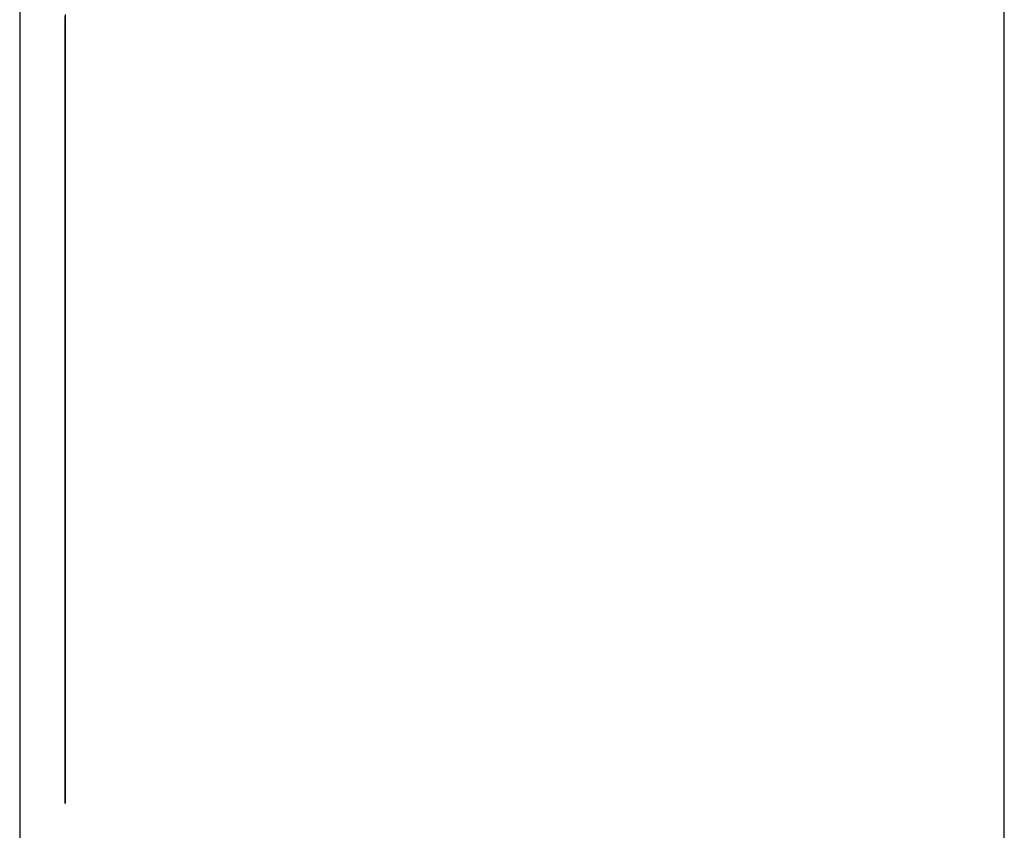
# Model space of a CAD drawing. Extents: x 13 to 108, y 7 to 168.
# Drawn here: x 64 to 64, y 14 to 15 of the extents above; entities that cross this region are included whole.
import ezdxf

# ---------------------------------------------------------------- set-up
doc = ezdxf.new("R2010")
doc.units = 0
doc.layers.add('TRIMETRIC', color=7, linetype='CONTINUOUS')

msp = doc.modelspace()

# ---------------------------------------------------------------- linework, layer by layer
at = {"layer": 'TRIMETRIC', "color": 7, "linetype": 'CONTINUOUS'}
for p, q in [((63.75589, 102.71418), (63.75589, 9.21791)), ((63.86438, 6.82518), (63.86438, 102.71418))]:
    msp.add_line(p, q, dxfattribs=at)
at = {"layer": 'TRIMETRIC', "color": 7}
for points in [[(63.7609, 14.5085, 0), (63.7609, 14.5079, 0), (63.7609, 14.5073, 0), (63.7609, 14.5068, 0), (63.7609, 14.5062, 0), (63.7609, 14.5056, 0), (63.7609, 14.505, 0), (63.7609, 14.5044, 0), (63.7609, 14.5038, 0), (63.7609, 14.5032, 0), (63.7609, 14.5026, 0), (63.7609, 14.502, 0), (63.7609, 14.5014, 0), (63.7609, 14.5008, 0), (63.7609, 14.5003, 0), (63.7609, 14.4997, 0), (63.7609, 14.4991, 0), (63.7609, 14.4985, 0), (63.7609, 14.4979, 0), (63.7609, 14.4973, 0), (63.7609, 14.4967, 0), (63.7609, 14.4961, 0), (63.7609, 14.4955, 0), (63.7609, 14.4949, 0), (63.7609, 14.4943, 0), (63.7609, 14.4937, 0), (63.7609, 14.4932, 0), (63.7609, 14.4926, 0), (63.7609, 14.492, 0), (63.7609, 14.4914, 0), (63.7609, 14.4908, 0), (63.7609, 14.4902, 0), (63.7609, 14.4896, 0), (63.7609, 14.489, 0), (63.7609, 14.4884, 0)], [(63.7609, 14.4884, 0), (63.7609, 14.4889, 0), (63.7609, 14.4894, 0), (63.7609, 14.4898, 0), (63.7609, 14.4903, 0), (63.7609, 14.4907, 0), (63.7609, 14.4912, 0), (63.7609, 14.4917, 0), (63.7609, 14.4921, 0), (63.7609, 14.4926, 0), (63.7609, 14.4931, 0), (63.7609, 14.4935, 0), (63.7609, 14.494, 0), (63.7609, 14.4944, 0), (63.7609, 14.4949, 0), (63.7609, 14.4954, 0), (63.7609, 14.4958, 0), (63.7609, 14.4963, 0), (63.7609, 14.4967, 0), (63.7609, 14.4972, 0), (63.7609, 14.4977, 0), (63.7609, 14.4981, 0), (63.7609, 14.4986, 0), (63.7609, 14.4991, 0), (63.7609, 14.4995, 0), (63.7609, 14.5, 0), (63.7609, 14.5004, 0), (63.7609, 14.5009, 0), (63.7609, 14.5014, 0), (63.7609, 14.5018, 0), (63.7609, 14.5023, 0), (63.7609, 14.5028, 0), (63.7609, 14.5032, 0), (63.7609, 14.5037, 0), (63.7609, 14.5041, 0), (63.7609, 14.5046, 0), (63.7609, 14.5051, 0), (63.7609, 14.5055, 0), (63.7609, 14.506, 0), (63.7609, 14.5065, 0), (63.7609, 14.5069, 0), (63.7609, 14.5074, 0), (63.7609, 14.5078, 0), (63.7609, 14.5083, 0)], [(63.7609, 14.5082, 0), (63.7609, 14.5077, 0), (63.7609, 14.5073, 0), (63.7609, 14.5068, 0), (63.7609, 14.5063, 0), (63.7609, 14.5059, 0), (63.7609, 14.5054, 0), (63.7609, 14.5049, 0), (63.7609, 14.5045, 0), (63.7609, 14.504, 0), (63.7609, 14.5035, 0), (63.7609, 14.5031, 0), (63.7609, 14.5026, 0), (63.7609, 14.5021, 0), (63.7609, 14.5017, 0), (63.7609, 14.5012, 0), (63.7609, 14.5007, 0), (63.7609, 14.5003, 0), (63.7609, 14.4998, 0), (63.7609, 14.4993, 0), (63.7609, 14.4989, 0), (63.7609, 14.4984, 0), (63.7609, 14.4979, 0), (63.7609, 14.4975, 0), (63.7609, 14.497, 0), (63.7609, 14.4965, 0), (63.7609, 14.4961, 0), (63.7609, 14.4956, 0), (63.7609, 14.4951, 0), (63.7609, 14.4947, 0), (63.7609, 14.4942, 0), (63.7609, 14.4937, 0), (63.7609, 14.4933, 0), (63.7609, 14.4928, 0), (63.7609, 14.4923, 0), (63.7609, 14.4919, 0), (63.7609, 14.4914, 0), (63.7609, 14.4909, 0), (63.7609, 14.4905, 0), (63.7609, 14.49, 0), (63.7609, 14.4895, 0), (63.7609, 14.4891, 0), (63.7609, 14.4886, 0), (63.7609, 14.4881, 0)], [(63.7609, 14.4884, 0), (63.7609, 14.4889, 0), (63.7609, 14.4893, 0), (63.7609, 14.4898, 0), (63.7609, 14.4903, 0), (63.7609, 14.4907, 0), (63.7609, 14.4912, 0), (63.7609, 14.4916, 0), (63.7609, 14.4921, 0), (63.7609, 14.4926, 0), (63.7609, 14.493, 0), (63.7609, 14.4935, 0), (63.7609, 14.4939, 0), (63.7609, 14.4944, 0), (63.7609, 14.4948, 0), (63.7609, 14.4953, 0), (63.7609, 14.4958, 0), (63.7609, 14.4962, 0), (63.7609, 14.4967, 0), (63.7609, 14.4971, 0), (63.7609, 14.4976, 0), (63.7609, 14.4981, 0), (63.7609, 14.4985, 0), (63.7609, 14.499, 0), (63.7609, 14.4994, 0), (63.7609, 14.4999, 0), (63.7609, 14.5004, 0), (63.7609, 14.5008, 0), (63.7609, 14.5013, 0), (63.7609, 14.5017, 0), (63.7609, 14.5022, 0), (63.7609, 14.5026, 0), (63.7609, 14.5031, 0), (63.7609, 14.5036, 0), (63.7609, 14.504, 0), (63.7609, 14.5045, 0), (63.7609, 14.5049, 0), (63.7609, 14.5054, 0), (63.7609, 14.5059, 0), (63.7609, 14.5063, 0), (63.7609, 14.5068, 0), (63.7609, 14.5072, 0), (63.7609, 14.5077, 0), (63.7609, 14.5081, 0)], [(63.7609, 14.4593, 0), (63.7609, 14.4598, 0), (63.7609, 14.4602, 0), (63.7609, 14.4607, 0), (63.7609, 14.4612, 0), (63.7609, 14.4616, 0), (63.7609, 14.4621, 0), (63.7609, 14.4625, 0), (63.7609, 14.463, 0), (63.7609, 14.4635, 0), (63.7609, 14.4639, 0), (63.7609, 14.4644, 0), (63.7609, 14.4649, 0), (63.7609, 14.4653, 0), (63.7609, 14.4658, 0), (63.7609, 14.4662, 0), (63.7609, 14.4667, 0), (63.7609, 14.4672, 0), (63.7609, 14.4676, 0), (63.7609, 14.4681, 0), (63.7609, 14.4686, 0), (63.7609, 14.469, 0), (63.7609, 14.4695, 0), (63.7609, 14.4699, 0), (63.7609, 14.4704, 0), (63.7609, 14.4709, 0), (63.7609, 14.4713, 0), (63.7609, 14.4718, 0), (63.7609, 14.4723, 0), (63.7609, 14.4727, 0), (63.7609, 14.4732, 0), (63.7609, 14.4736, 0), (63.7609, 14.4741, 0), (63.7609, 14.4746, 0), (63.7609, 14.475, 0), (63.7609, 14.4755, 0), (63.7609, 14.4759, 0), (63.7609, 14.4764, 0), (63.7609, 14.4769, 0), (63.7609, 14.4773, 0), (63.7609, 14.4778, 0), (63.7609, 14.4783, 0), (63.7609, 14.4787, 0), (63.7609, 14.4792, 0), (63.7609, 14.4796, 0), (63.7609, 14.4801, 0), (63.7609, 14.4806, 0), (63.7609, 14.481, 0), (63.7609, 14.4815, 0), (63.7609, 14.482, 0), (63.7609, 14.4824, 0), (63.7609, 14.4829, 0), (63.7609, 14.4833, 0), (63.7609, 14.4838, 0), (63.7609, 14.4843, 0), (63.7609, 14.4847, 0), (63.7609, 14.4852, 0), (63.7609, 14.4857, 0), (63.7609, 14.4861, 0), (63.7609, 14.4866, 0), (63.7609, 14.487, 0), (63.7609, 14.4875, 0), (63.7609, 14.488, 0), (63.7609, 14.4884, 0)], [(63.7609, 14.4884, 0), (63.7609, 14.4877, 0), (63.7609, 14.487, 0), (63.7609, 14.4862, 0), (63.7609, 14.4855, 0), (63.7609, 14.4847, 0), (63.7609, 14.484, 0), (63.7609, 14.4833, 0), (63.7609, 14.4825, 0), (63.7609, 14.4818, 0), (63.7609, 14.481, 0), (63.7609, 14.4803, 0), (63.7609, 14.4796, 0), (63.7609, 14.4788, 0), (63.7609, 14.4781, 0), (63.7609, 14.4774, 0), (63.7609, 14.4766, 0), (63.7609, 14.4759, 0), (63.7609, 14.4751, 0), (63.7609, 14.4744, 0), (63.7609, 14.4737, 0), (63.7609, 14.4729, 0), (63.7609, 14.4722, 0), (63.7609, 14.4714, 0), (63.7609, 14.4707, 0), (63.7609, 14.47, 0), (63.7609, 14.4692, 0), (63.7609, 14.4685, 0), (63.7609, 14.4678, 0), (63.7609, 14.467, 0), (63.7609, 14.4663, 0), (63.7609, 14.4655, 0), (63.7609, 14.4648, 0), (63.7609, 14.4641, 0), (63.7609, 14.4633, 0), (63.7609, 14.4626, 0), (63.7609, 14.4618, 0), (63.7609, 14.4611, 0), (63.7609, 14.4604, 0), (63.7609, 14.4596, 0), (63.7609, 14.4589, 0), (63.7609, 14.4581, 0), (63.7609, 14.4574, 0), (63.7609, 14.4567, 0), (63.7609, 14.4559, 0), (63.7609, 14.4552, 0), (63.7609, 14.4545, 0), (63.7609, 14.4537, 0), (63.7609, 14.453, 0), (63.7609, 14.4522, 0), (63.7609, 14.4515, 0), (63.7609, 14.4508, 0), (63.7609, 14.45, 0), (63.7609, 14.4493, 0), (63.7609, 14.4485, 0), (63.7609, 14.4478, 0), (63.7609, 14.4471, 0), (63.7609, 14.4463, 0), (63.7609, 14.4456, 0), (63.7609, 14.4449, 0), (63.7609, 14.4441, 0), (63.7609, 14.4434, 0), (63.7609, 14.4426, 0), (63.7609, 14.4419, 0)], [(63.7609, 14.4513, 0), (63.7609, 14.4519, 0), (63.7609, 14.4525, 0), (63.7609, 14.4531, 0), (63.7609, 14.4537, 0), (63.7609, 14.4543, 0), (63.7609, 14.4549, 0), (63.7609, 14.4555, 0), (63.7609, 14.4561, 0), (63.7609, 14.4566, 0), (63.7609, 14.4572, 0), (63.7609, 14.4578, 0), (63.7609, 14.4584, 0), (63.7609, 14.459, 0), (63.7609, 14.4596, 0), (63.7609, 14.4602, 0), (63.7609, 14.4608, 0), (63.7609, 14.4614, 0), (63.7609, 14.4619, 0), (63.7609, 14.4625, 0), (63.7609, 14.4631, 0), (63.7609, 14.4637, 0), (63.7609, 14.4643, 0), (63.7609, 14.4649, 0), (63.7609, 14.4655, 0), (63.7609, 14.4661, 0), (63.7609, 14.4667, 0), (63.7609, 14.4672, 0), (63.7609, 14.4678, 0), (63.7609, 14.4684, 0), (63.7609, 14.469, 0), (63.7609, 14.4696, 0), (63.7609, 14.4702, 0), (63.7609, 14.4708, 0), (63.7609, 14.4714, 0), (63.7609, 14.4719, 0), (63.7609, 14.4725, 0), (63.7609, 14.4731, 0), (63.7609, 14.4737, 0), (63.7609, 14.4743, 0), (63.7609, 14.4749, 0), (63.7609, 14.4755, 0), (63.7609, 14.4761, 0), (63.7609, 14.4767, 0), (63.7609, 14.4772, 0), (63.7609, 14.4778, 0), (63.7609, 14.4784, 0), (63.7609, 14.479, 0), (63.7609, 14.4796, 0), (63.7609, 14.4802, 0), (63.7609, 14.4808, 0), (63.7609, 14.4814, 0), (63.7609, 14.482, 0), (63.7609, 14.4825, 0), (63.7609, 14.4831, 0), (63.7609, 14.4837, 0), (63.7609, 14.4843, 0), (63.7609, 14.4849, 0), (63.7609, 14.4855, 0), (63.7609, 14.4861, 0), (63.7609, 14.4867, 0), (63.7609, 14.4873, 0), (63.7609, 14.4878, 0), (63.7609, 14.4884, 0)], [(63.7609, 14.4881, 0), (63.7609, 14.4877, 0), (63.7609, 14.4872, 0), (63.7609, 14.4868, 0), (63.7609, 14.4864, 0), (63.7609, 14.4859, 0), (63.7609, 14.4855, 0), (63.7609, 14.485, 0), (63.7609, 14.4846, 0), (63.7609, 14.4842, 0), (63.7609, 14.4837, 0), (63.7609, 14.4833, 0), (63.7609, 14.4829, 0), (63.7609, 14.4824, 0), (63.7609, 14.482, 0), (63.7609, 14.4815, 0), (63.7609, 14.4811, 0), (63.7609, 14.4807, 0), (63.7609, 14.4802, 0), (63.7609, 14.4798, 0), (63.7609, 14.4793, 0), (63.7609, 14.4789, 0), (63.7609, 14.4785, 0), (63.7609, 14.478, 0), (63.7609, 14.4776, 0), (63.7609, 14.4772, 0), (63.7609, 14.4767, 0), (63.7609, 14.4763, 0), (63.7609, 14.4758, 0), (63.7609, 14.4754, 0), (63.7609, 14.475, 0), (63.7609, 14.4745, 0), (63.7609, 14.4741, 0), (63.7609, 14.4736, 0), (63.7609, 14.4732, 0), (63.7609, 14.4728, 0), (63.7609, 14.4723, 0), (63.7609, 14.4719, 0), (63.7609, 14.4714, 0), (63.7609, 14.471, 0), (63.7609, 14.4706, 0), (63.7609, 14.4701, 0), (63.7609, 14.4697, 0), (63.7609, 14.4693, 0), (63.7609, 14.4688, 0), (63.7609, 14.4684, 0), (63.7609, 14.4679, 0), (63.7609, 14.4675, 0), (63.7609, 14.4671, 0), (63.7609, 14.4666, 0), (63.7609, 14.4662, 0), (63.7609, 14.4657, 0), (63.7609, 14.4653, 0), (63.7609, 14.4649, 0), (63.7609, 14.4644, 0), (63.7609, 14.464, 0), (63.7609, 14.4636, 0), (63.7609, 14.4631, 0), (63.7609, 14.4627, 0), (63.7609, 14.4622, 0), (63.7609, 14.4618, 0), (63.7609, 14.4614, 0), (63.7609, 14.4609, 0), (63.7609, 14.4605, 0)], [(63.7609, 14.4605, 0), (63.7609, 14.4603, 0), (63.7609, 14.4601, 0), (63.7609, 14.4599, 0), (63.7609, 14.4597, 0), (63.7609, 14.4594, 0), (63.7609, 14.4592, 0), (63.7609, 14.459, 0), (63.7609, 14.4588, 0), (63.7609, 14.4586, 0), (63.7609, 14.4584, 0), (63.7609, 14.4582, 0), (63.7609, 14.458, 0), (63.7609, 14.4578, 0), (63.7609, 14.4576, 0), (63.7609, 14.4574, 0), (63.7609, 14.4572, 0), (63.7609, 14.457, 0), (63.7609, 14.4568, 0), (63.7609, 14.4566, 0), (63.7609, 14.4563, 0), (63.7609, 14.4561, 0), (63.7609, 14.4559, 0), (63.7609, 14.4557, 0), (63.7609, 14.4555, 0), (63.7609, 14.4553, 0), (63.7609, 14.4551, 0), (63.7609, 14.4549, 0), (63.7609, 14.4547, 0), (63.7609, 14.4545, 0), (63.7609, 14.4543, 0), (63.7609, 14.4541, 0), (63.7609, 14.4539, 0), (63.7609, 14.4537, 0), (63.7609, 14.4534, 0), (63.7609, 14.4532, 0), (63.7609, 14.453, 0), (63.7609, 14.4528, 0), (63.7609, 14.4526, 0), (63.7609, 14.4524, 0), (63.7609, 14.4522, 0), (63.7609, 14.452, 0), (63.7609, 14.4518, 0), (63.7609, 14.4516, 0), (63.7609, 14.4514, 0), (63.7609, 14.4512, 0), (63.7609, 14.451, 0), (63.7609, 14.4508, 0), (63.7609, 14.4505, 0), (63.7609, 14.4503, 0), (63.7609, 14.4501, 0), (63.7609, 14.4499, 0), (63.7609, 14.4497, 0), (63.7609, 14.4495, 0), (63.7609, 14.4493, 0), (63.7609, 14.4491, 0), (63.7609, 14.4489, 0), (63.7609, 14.4487, 0), (63.7609, 14.4485, 0), (63.7609, 14.4483, 0), (63.7609, 14.4481, 0), (63.7609, 14.4479, 0), (63.7609, 14.4477, 0), (63.7609, 14.4474, 0)], [(63.7609, 14.4474, 0), (63.7609, 14.4476, 0), (63.7609, 14.4478, 0), (63.7609, 14.448, 0), (63.7609, 14.4482, 0), (63.7609, 14.4484, 0), (63.7609, 14.4486, 0), (63.7609, 14.4488, 0), (63.7609, 14.449, 0), (63.7609, 14.4491, 0), (63.7609, 14.4493, 0), (63.7609, 14.4495, 0), (63.7609, 14.4497, 0), (63.7609, 14.4499, 0), (63.7609, 14.4501, 0), (63.7609, 14.4503, 0), (63.7609, 14.4505, 0), (63.7609, 14.4506, 0), (63.7609, 14.4508, 0), (63.7609, 14.451, 0), (63.7609, 14.4512, 0), (63.7609, 14.4514, 0), (63.7609, 14.4516, 0), (63.7609, 14.4518, 0), (63.7609, 14.452, 0), (63.7609, 14.4522, 0), (63.7609, 14.4523, 0), (63.7609, 14.4525, 0), (63.7609, 14.4527, 0), (63.7609, 14.4529, 0), (63.7609, 14.4531, 0), (63.7609, 14.4533, 0), (63.7609, 14.4535, 0), (63.7609, 14.4537, 0), (63.7609, 14.4538, 0), (63.7609, 14.454, 0), (63.7609, 14.4542, 0), (63.7609, 14.4544, 0), (63.7609, 14.4546, 0), (63.7609, 14.4548, 0), (63.7609, 14.455, 0), (63.7609, 14.4552, 0), (63.7609, 14.4554, 0), (63.7609, 14.4555, 0), (63.7609, 14.4557, 0), (63.7609, 14.4559, 0), (63.7609, 14.4561, 0), (63.7609, 14.4563, 0), (63.7609, 14.4565, 0), (63.7609, 14.4567, 0), (63.7609, 14.4569, 0), (63.7609, 14.4571, 0), (63.7609, 14.4572, 0), (63.7609, 14.4574, 0), (63.7609, 14.4576, 0), (63.7609, 14.4578, 0), (63.7609, 14.458, 0), (63.7609, 14.4582, 0), (63.7609, 14.4584, 0), (63.7609, 14.4586, 0), (63.7609, 14.4587, 0), (63.7609, 14.4589, 0), (63.7609, 14.4591, 0), (63.7609, 14.4593, 0)], [(63.7609, 14.4291, 0), (63.7609, 14.4295, 0), (63.7609, 14.4298, 0), (63.7609, 14.4302, 0), (63.7609, 14.4305, 0), (63.7609, 14.4309, 0), (63.7609, 14.4312, 0), (63.7609, 14.4316, 0), (63.7609, 14.4319, 0), (63.7609, 14.4323, 0), (63.7609, 14.4326, 0), (63.7609, 14.433, 0), (63.7609, 14.4333, 0), (63.7609, 14.4337, 0), (63.7609, 14.434, 0), (63.7609, 14.4344, 0), (63.7609, 14.4347, 0), (63.7609, 14.4351, 0), (63.7609, 14.4355, 0), (63.7609, 14.4358, 0), (63.7609, 14.4362, 0), (63.7609, 14.4365, 0), (63.7609, 14.4369, 0), (63.7609, 14.4372, 0), (63.7609, 14.4376, 0), (63.7609, 14.4379, 0), (63.7609, 14.4383, 0), (63.7609, 14.4386, 0), (63.7609, 14.439, 0), (63.7609, 14.4393, 0), (63.7609, 14.4397, 0), (63.7609, 14.44, 0), (63.7609, 14.4404, 0), (63.7609, 14.4408, 0), (63.7609, 14.4411, 0), (63.7609, 14.4415, 0), (63.7609, 14.4418, 0), (63.7609, 14.4422, 0), (63.7609, 14.4425, 0), (63.7609, 14.4429, 0), (63.7609, 14.4432, 0), (63.7609, 14.4436, 0), (63.7609, 14.4439, 0), (63.7609, 14.4443, 0), (63.7609, 14.4446, 0), (63.7609, 14.445, 0), (63.7609, 14.4453, 0), (63.7609, 14.4457, 0), (63.7609, 14.4461, 0), (63.7609, 14.4464, 0), (63.7609, 14.4468, 0), (63.7609, 14.4471, 0), (63.7609, 14.4475, 0), (63.7609, 14.4478, 0), (63.7609, 14.4482, 0), (63.7609, 14.4485, 0), (63.7609, 14.4489, 0), (63.7609, 14.4492, 0), (63.7609, 14.4496, 0), (63.7609, 14.4499, 0), (63.7609, 14.4503, 0), (63.7609, 14.4506, 0), (63.7609, 14.451, 0), (63.7609, 14.4513, 0)], [(63.7609, 14.4419, 0), (63.7609, 14.4416, 0), (63.7609, 14.4413, 0), (63.7609, 14.4409, 0), (63.7609, 14.4406, 0), (63.7609, 14.4403, 0), (63.7609, 14.44, 0), (63.7609, 14.4396, 0), (63.7609, 14.4393, 0), (63.7609, 14.439, 0), (63.7609, 14.4387, 0), (63.7609, 14.4384, 0), (63.7609, 14.438, 0), (63.7609, 14.4377, 0), (63.7609, 14.4374, 0), (63.7609, 14.4371, 0), (63.7609, 14.4367, 0), (63.7609, 14.4364, 0), (63.7609, 14.4361, 0), (63.7609, 14.4358, 0), (63.7609, 14.4355, 0), (63.7609, 14.4351, 0), (63.7609, 14.4348, 0), (63.7609, 14.4345, 0), (63.7609, 14.4342, 0), (63.7609, 14.4338, 0), (63.7609, 14.4335, 0), (63.7609, 14.4332, 0), (63.7609, 14.4329, 0), (63.7609, 14.4326, 0), (63.7609, 14.4322, 0), (63.7609, 14.4319, 0), (63.7609, 14.4316, 0), (63.7609, 14.4313, 0), (63.7609, 14.4309, 0), (63.7609, 14.4306, 0), (63.7609, 14.4303, 0), (63.7609, 14.43, 0), (63.7609, 14.4297, 0), (63.7609, 14.4293, 0), (63.7609, 14.429, 0), (63.7609, 14.4287, 0), (63.7609, 14.4284, 0), (63.7609, 14.428, 0), (63.7609, 14.4277, 0), (63.7609, 14.4274, 0), (63.7609, 14.4271, 0), (63.7609, 14.4268, 0), (63.7609, 14.4264, 0), (63.7609, 14.4261, 0), (63.7609, 14.4258, 0), (63.7609, 14.4255, 0), (63.7609, 14.4251, 0), (63.7609, 14.4248, 0), (63.7609, 14.4245, 0), (63.7609, 14.4242, 0), (63.7609, 14.4239, 0), (63.7609, 14.4235, 0), (63.7609, 14.4232, 0), (63.7609, 14.4229, 0), (63.7609, 14.4226, 0), (63.7609, 14.4222, 0), (63.7609, 14.4219, 0), (63.7609, 14.4216, 0)], [(63.7609, 14.4216, 0), (63.7609, 14.4217, 0), (63.7609, 14.4218, 0), (63.7609, 14.422, 0), (63.7609, 14.4221, 0), (63.7609, 14.4222, 0), (63.7609, 14.4223, 0), (63.7609, 14.4224, 0), (63.7609, 14.4226, 0), (63.7609, 14.4227, 0), (63.7609, 14.4228, 0), (63.7609, 14.4229, 0), (63.7609, 14.423, 0), (63.7609, 14.4232, 0), (63.7609, 14.4233, 0), (63.7609, 14.4234, 0), (63.7609, 14.4235, 0), (63.7609, 14.4236, 0), (63.7609, 14.4237, 0), (63.7609, 14.4239, 0), (63.7609, 14.424, 0), (63.7609, 14.4241, 0), (63.7609, 14.4242, 0), (63.7609, 14.4243, 0), (63.7609, 14.4245, 0), (63.7609, 14.4246, 0), (63.7609, 14.4247, 0), (63.7609, 14.4248, 0), (63.7609, 14.4249, 0), (63.7609, 14.4251, 0), (63.7609, 14.4252, 0), (63.7609, 14.4253, 0), (63.7609, 14.4254, 0), (63.7609, 14.4255, 0), (63.7609, 14.4256, 0), (63.7609, 14.4258, 0), (63.7609, 14.4259, 0), (63.7609, 14.426, 0), (63.7609, 14.4261, 0), (63.7609, 14.4262, 0), (63.7609, 14.4264, 0), (63.7609, 14.4265, 0), (63.7609, 14.4266, 0), (63.7609, 14.4267, 0), (63.7609, 14.4268, 0), (63.7609, 14.427, 0), (63.7609, 14.4271, 0), (63.7609, 14.4272, 0), (63.7609, 14.4273, 0), (63.7609, 14.4274, 0), (63.7609, 14.4276, 0), (63.7609, 14.4277, 0), (63.7609, 14.4278, 0), (63.7609, 14.4279, 0), (63.7609, 14.428, 0), (63.7609, 14.4281, 0), (63.7609, 14.4283, 0), (63.7609, 14.4284, 0), (63.7609, 14.4285, 0), (63.7609, 14.4286, 0), (63.7609, 14.4287, 0), (63.7609, 14.4289, 0), (63.7609, 14.429, 0), (63.7609, 14.4291, 0)]]:
    msp.add_polyline3d(points, dxfattribs=at)

doc.saveas('drawing.dxf')
